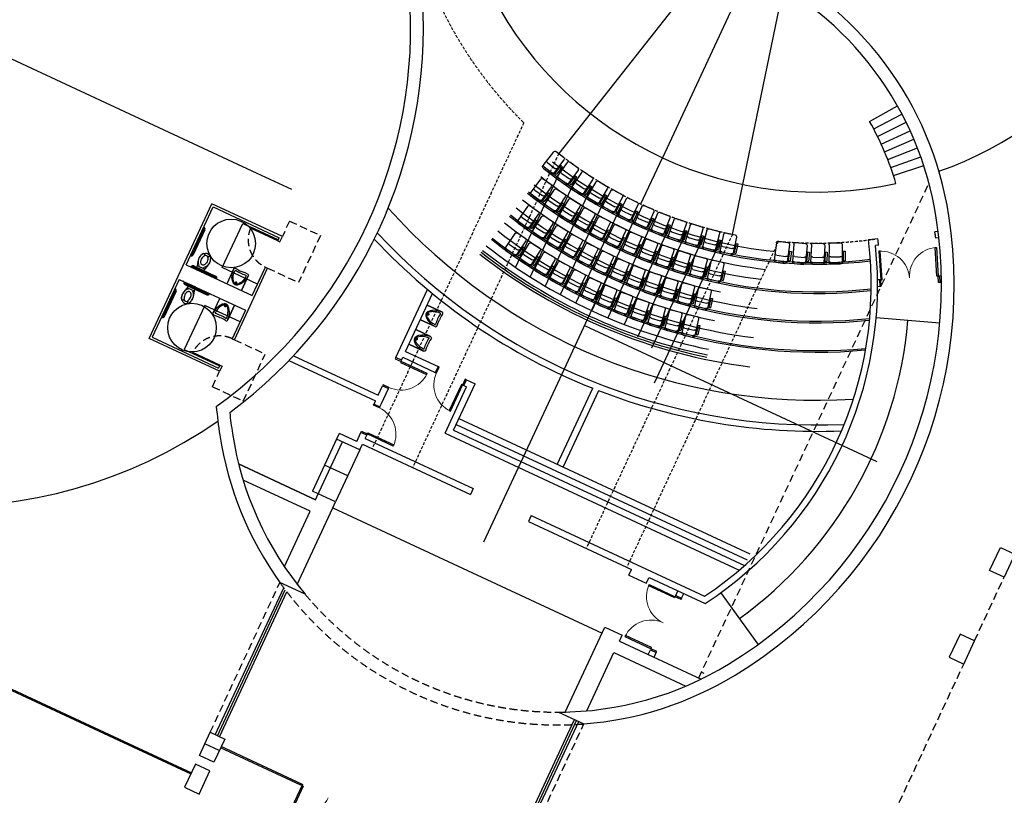
# Model space of a CAD drawing. Units: millimetres. Extents: x 684301551 to 685618461, y 476222740 to 476382064.
# Drawn here: x 684962078 to 684992925, y 476278508 to 476302811 of the extents above; entities that cross this region are included whole.
import ezdxf

# ---------------------------------------------------------------- set-up
doc = ezdxf.new("R2010")
doc.units = ezdxf.units.MM
doc.header["$LTSCALE"] = 75
doc.linetypes.add('DASHED2', pattern=[0.375, 0.25, -0.125])
doc.linetypes.add('HIDDEN2', pattern=[4.7625, 3.175, -1.5875])
doc.layers.get('Defpoints').update_dxf_attribs({"color": 111})
for name, color, linetype in [('A-CURB', 9, 'DASHED2'), ('A-DOOR', 9, 'Continuous'), ('A-DOOR-JAMB', 5, 'Continuous'), ('A-DOOR-SWNG', 8, 'Continuous'), ('A-FLOR-BEYD', 9, 'Continuous'), ('A-FLOR-OVHD', 7, 'HIDDEN2'), ('A-FLOR-PFIX', 8, 'Continuous'), ('A-FLOR-STRS', 8, 'Continuous'), ('A-FURN', 9, 'Continuous'), ('A-GLAZ', 6, 'Continuous'), ('A-STRU', 1, 'Continuous'), ('A-WALL', 2, 'Continuous'), ('A-WALL-PART', 4, 'Continuous')]:
    doc.layers.add(name, color=color, linetype=linetype)

# ---------------------------------------------------------------- blocks, each defined once
blk = doc.blocks.new('A$C14FE201B')
at = {"layer": 'A-DOOR-JAMB'}
blk.add_lwpolyline([(0, 40), (0, 0), (-40, 0), (-40, 40)], close=True, dxfattribs=at)
at = {"layer": 'A-DOOR-SWNG'}
blk.add_lwpolyline([(-40, 40), (-80, 40), (-80, 940), (-40, 940)], close=True, dxfattribs=at)
at = {"layer": 'A-DOOR-SWNG', "lineweight": 0, "ltscale": 200}
blk.add_arc((-40, 40), 900, 90, 180, dxfattribs=at)
blk = doc.blocks.new('CH2')
at = {"layer": 'A-FURN', "color": 8}
for p, q in [((147, 660), (-147, 660)), ((-237, 400), (-297, 400)), ((-297, 400), (-297, 100)), ((-237, 400), (-237, 100)), ((-207, 600), (-207, 60)), ((207, 600), (207, 60)), ((-237, 100), (-297, 100)), ((147, 220), (-147, 220)), ((147, 50), (-147, 50)), ((147, 0), (-147, 0))]:
    blk.add_line(p, q, dxfattribs=at)
for centre, radius, start, end in [((-147, 600), 60, 90, 180), ((147, 600), 60, 360, 90), ((-147, 60), 60, 180, 270), ((-152, 284), 64.1, 211.9469, 274.2746), ((-152, 114), 64.1, 211.9469, 274.2746), ((152, 284), 64.1, 265.7254, 328.0531), ((152, 114), 64.1, 265.7254, 328.0531), ((147, 60), 60, 270, 360)]:
    blk.add_arc(centre, radius, start, end, dxfattribs=at)
blk = doc.blocks.new('A$C01D75129')
at = {"layer": 'A-DOOR-JAMB'}
blk.add_lwpolyline([(0, -200), (0, 0), (-40, 0), (-40, -200)], close=True, dxfattribs=at)
at = {"layer": 'A-DOOR-SWNG'}
blk.add_lwpolyline([(-40, -200), (-80, -200), (-80, -1100), (-40, -1100)], close=True, dxfattribs=at)
at = {"layer": 'A-DOOR-SWNG', "lineweight": 0, "ltscale": 200}
blk.add_arc((-40, -200), 900, 180, 270, dxfattribs=at)
blk = doc.blocks.new('A_FP_02$0$wc')
for p, q in [((-7, 3.5), (-8.553392, 3.5)), ((-7, 3.5), (-7, -3.5)), ((-21.589156, -2.47426), (-23.818314, -3.209059)), ((-7, -3.5), (-8.553392, -3.5))]:
    blk.add_line(p, q)
for points in [[(-16.5, 7, 0.076086), (-20.144214, 6.442225, 0.086226), (-23.040738, 4.949747, 0.105938), (-25.092075, 2.572303, 0.125861), (-25.75, 0)], [(-23.998883, 4.019052, 0.549653), (-23.792281, 3.200478), (-21.589156, 2.47426, 0.238976), (-21.142153, 2.542155, -0.238976), (-21.589156, 2.47426)]]:
    blk.add_lwpolyline(points, format="xyb")
blk.add_lwpolyline([(-13.524587, -6.631095), (-5.0625, -4.5), (-2, -4.5), (-2, 4.5), (-5.0625, 4.5), (-13.524587, 6.631095, 0.061756), (-16.5, 7, 0.076086), (-20.144214, 6.442225, 0.086226), (-23.040738, 4.949747, 0.105938), (-25.092075, 2.572303, 0.125861), (-25.75, 0, 0.125861), (-25.092075, -2.572303, 0.105938), (-23.040738, -4.949747, 0.086226), (-20.144214, -6.442225, 0.076086), (-16.5, -7, 0.061756), (-13.524587, -6.631095, 0.000002)], format="xyb", close=True)
for points in [[(-23.998883, 4.019052), (-23.725507, 4.300507), (-22.962698, 4.939977), (-21.55873, 5.791174), (-20.515414, 6.220348), (-20.111827, 6.387726), (-18.887375, 6.721695)], [(-24.011165, -4.041602), (-23.737789, -4.323057), (-22.97498, -4.962527), (-21.571012, -5.813724), (-20.527697, -6.242898), (-20.124109, -6.410276), (-19.167045, -6.671315)]]:
    blk.add_lwpolyline(points)
for centre, radius, start, end in [((-18.815928, -0.017597), 4.334569, 141.532386, 217.997466), ((-17.331931, -2.796203), 6.558648, 107.141641, 125.517122), ((-16.5, -5.493461), 9.38129, 90, 107.141641), ((-16.970322, -3.590146), 10.488526, 87.429904, 100.531508), ((-16.5, -5.493461), 12.38129, 72.858359, 90), ((-16.5, -5.493461), 9.38129, 72.858359, 90), ((-15.668069, -2.796203), 6.558648, 53.327519, 72.858359), ((-15.668069, -2.796203), 9.558648, 53.327519, 72.858359), ((-14.3944, -1.085732), 4.426057, 38.135191, 53.327519), ((-13.132884, 0), 2.764361, 323.419049, 36.580951), ((-14.3944, -1.085732), 7.426057, 38.135191, 53.327519), ((-23.661783, -3.683925), 0.5, 108.243815, 225.672117), ((-21.432626, -2.949126), 0.5, 54.482878, 108.243815), ((-17.331931, 2.796203), 6.558648, 234.482878, 252.858359), ((-16.5, 5.493461), 9.38129, 252.858359, 270), ((-17.017882, 3.267606), 10.168631, 257.798392, 272.919303), ((-16.5, 5.493461), 9.38129, 270, 287.141641), ((-16.5, 5.493461), 12.38129, 270, 287.141641), ((-15.668069, 2.796203), 6.558648, 287.141641, 306.672481), ((-15.668069, 2.796203), 9.558648, 287.141641, 306.672481), ((-14.3944, 1.085732), 4.426057, 306.672481, 321.864809), ((-14.3944, 1.085732), 7.426057, 306.672481, 321.864809)]:
    blk.add_arc(centre, radius, start, end)
blk = doc.blocks.new('A$C24FF22A1')
at = {"layer": 'A-CURB', "ltscale": 5}
for p, q in [((-4400, 17661), (-4400, 6400)), ((4400, 17661), (4400, 6400)), ((-3000, 17248), (-3000, 6400)), ((3000, 17248), (3000, 6400))]:
    blk.add_line(p, q, dxfattribs=at)
for centre, start, end in [((0, 30000), 228.3639, 250.3741), ((0, 30000), 289.6259, 302.8476), ((1, 30002), 256.7609, 283.234)]:
    blk.add_arc(centre, 13100, start, end, dxfattribs=at)
at = {"layer": 'A-DOOR'}
blk.add_line((5406, 22267), (5987, 23081), dxfattribs=at)
for centre, radius, start, end in [((0, 14700), 9300, 41.4359, 54.4598), ((0, 30000), 11500, 232.6792, 307.3208)]:
    blk.add_arc(centre, radius, start, end, dxfattribs=at)
at = {"layer": 'A-DOOR-JAMB'}
for points in [[(-3614, 9600), (-3614, 9400), (-3574, 9400), (-3574, 9600), (-3614, 9600)], [(-4934, 8320), (-4734, 8320), (-4734, 8360), (-4934, 8360), (-4934, 8320)], [(-4934, 7690), (-4734, 7690), (-4734, 7650), (-4934, 7650), (-4934, 7690)]]:
    blk.add_lwpolyline(points, dxfattribs=at)
at = {"layer": 'A-FLOR-BEYD'}
for p, q in [((10064, 17463), (8185, 16778)), ((9155, 5945), (7407, 6917)), ((-5534, 6200), (-5534, 4400)), ((-5334, 4300), (-5334, 6200)), ((-4734, 5300), (-5534, 5300)), ((-5334, 4400), (-5534, 4400))]:
    blk.add_line(p, q, dxfattribs=at)
at = {"layer": 'A-FLOR-OVHD'}
blk.add_line((7906, 4200), (7906, 21302), dxfattribs=at)
for radius, start, end in [(10700, 240.6164, 299.3836), (10300, 244.8493, 295.1507)]:
    blk.add_arc((0, 10700), radius, start, end, dxfattribs=at)
at = {"layer": 'A-FLOR-PFIX'}
for p, q in [((-4734, 11206), (-4229, 11206)), ((-4226, 11206), (-4734, 11206)), ((-4179, 11148), (-4187, 11075)), ((-10769, 11060), (-10769, 11085)), ((-9830, 11085), (-10769, 11085)), ((-9830, 11060), (-10769, 11060)), ((-4655, 10952), (-4633, 10952)), ((-4192, 11007), (-4193, 10952)), ((-4192, 10897), (-4193, 10952)), ((-4187, 11075), (-4192, 11007)), ((-4187, 10825), (-4192, 10897)), ((-4179, 10756), (-4187, 10825)), ((-4229, 10698), (-4734, 10698)), ((-4734, 10698), (-4229, 10698)), ((-12112, 10423), (-12116, 10423)), ((-12116, 10233), (-12112, 10233)), ((-12112, 10469), (-12110, 10469)), ((-12112, 10437), (-12110, 10437)), ((-12112, 10233), (-12112, 10173)), ((-12077, 10405), (-12077, 9545)), ((-12045, 10405), (-12045, 9545)), ((-4229, 10358), (-4734, 10358)), ((-4734, 10358), (-4229, 10358)), ((-4187, 10231), (-4192, 10159)), ((-4179, 10300), (-4187, 10231)), ((-4655, 10104), (-4633, 10104)), ((-4192, 10159), (-4193, 10104)), ((-4192, 10049), (-4193, 10104)), ((-4187, 9981), (-4192, 10049)), ((-4179, 9908), (-4187, 9981)), ((-10711, 9667), (-10711, 9162)), ((-10652, 9718), (-10583, 9710)), ((-10583, 9710), (-10512, 9704)), ((-10512, 9704), (-10457, 9703)), ((-10401, 9704), (-10457, 9703)), ((-10333, 9709), (-10401, 9704)), ((-10261, 9718), (-10333, 9709)), ((-10203, 9670), (-10203, 9162)), ((-10203, 9162), (-10203, 9667)), ((-4734, 9850), (-4229, 9850)), ((-4226, 9850), (-4734, 9850)), ((-12112, 9527), (-12116, 9527)), ((-12116, 9467), (-12112, 9467)), ((-12112, 9467), (-12112, 9527)), ((-12112, 9513), (-12110, 9513)), ((-12112, 9481), (-12110, 9481)), ((-10457, 9241), (-10457, 9263)), ((-11963, 9165), (-11903, 9165)), ((-11963, 9162), (-11963, 9165)), ((-11949, 9165), (-11949, 9167)), ((-11917, 9165), (-11917, 9168)), ((-11903, 9165), (-11903, 9162)), ((-11885, 9232), (-11127, 9232)), ((-11885, 9200), (-11127, 9200)), ((-11049, 9165), (-11109, 9165)), ((-11109, 9165), (-11109, 9162)), ((-11095, 9165), (-11095, 9168)), ((-11063, 9165), (-11063, 9167)), ((-11049, 9162), (-11049, 9165)), ((-11963, 8657), (-11963, 8653)), ((-11963, 8653), (-11903, 8653)), ((-11949, 8653), (-11949, 8651)), ((-11917, 8653), (-11917, 8651)), ((-11903, 8653), (-11903, 8657)), ((-11109, 8653), (-11109, 8657)), ((-11049, 8653), (-11109, 8653)), ((-11095, 8653), (-11095, 8651)), ((-11063, 8653), (-11063, 8651)), ((-11049, 8657), (-11049, 8653)), ((-10711, 8151), (-10711, 8657)), ((-10203, 8657), (-10203, 8151)), ((-10203, 8149), (-10203, 8657)), ((-12116, 8352), (-12112, 8352)), ((-12112, 8352), (-12112, 8292)), ((-12112, 8338), (-12110, 8338)), ((-11885, 8618), (-11127, 8618)), ((-11885, 8586), (-11127, 8586)), ((-10457, 8577), (-10457, 8555)), ((-12112, 8292), (-12116, 8292)), ((-12112, 8306), (-12110, 8306)), ((-12077, 7414), (-12077, 8274)), ((-12045, 7414), (-12045, 8274)), ((-10652, 8101), (-10583, 8109)), ((-10583, 8109), (-10512, 8114)), ((-10512, 8114), (-10457, 8115)), ((-10401, 8114), (-10457, 8115)), ((-10333, 8109), (-10401, 8114)), ((-10261, 8101), (-10333, 8109)), ((-12116, 7586), (-12112, 7586)), ((-12112, 7586), (-12112, 7646)), ((-12112, 7396), (-12116, 7396)), ((-12112, 7382), (-12110, 7382)), ((-12112, 7350), (-12110, 7350)), ((-10769, 6758), (-10769, 6733)), ((-9830, 6758), (-10769, 6758)), ((-9830, 6733), (-10769, 6733))]:
    blk.add_line(p, q, dxfattribs=at)
at = {"layer": 'A-FLOR-PFIX', "color": 9, "linetype": 'HIDDEN2'}
for centre, start, end in [((-9830, 11085), 180.7633, 270), ((-9830, 6733), 90, 179.2367)]:
    blk.add_arc(centre, 939, start, end, dxfattribs=at)
at = {"layer": 'A-FLOR-PFIX'}
for centre, radius, start, end in [((-12109, 10405), 64, 359.9196, 90.664), ((-12109, 10405), 32, 0, 90), ((-12109, 9545), 64, 269.336, 0), ((-12109, 9545), 32, 270, 0), ((-11885, 9168), 64, 89.9196, 180.664), ((-11885, 9168), 32, 90, 180), ((-11127, 9168), 64, 359.336, 90), ((-11127, 9168), 32, 0, 90), ((-11885, 8650), 64, 179.336, 270.0804), ((-11885, 8650), 32, 180, 270), ((-11127, 8650), 64, 270, 0.664), ((-11127, 8650), 32, 270, 360), ((-12109, 8274), 64, 0, 90.664), ((-12109, 8274), 32, 0, 90), ((-12109, 7414), 64, 269.336, 0.0804), ((-12109, 7414), 32, 270, 0)]:
    blk.add_arc(centre, radius, start, end, dxfattribs=at)
for centre, major_axis, start_param, end_param in [((-4252, 10684), (0, 514), -0.001293, 0.66664), ((-3985, 9869), (0, 1324), 0.347866, 0.394508), ((-3992, 9889), (0, -1303), 3.442413, 3.489443), ((-4307, 10905), (0, 239), 0.103883, 0.300824), ((-4268, 10513), (0, 633), -0.021038, 0.100772), ((-3029, 10952), (0, 1227), 1.421259, 1.720071), ((-4255, 11133), (0, 12.7), -1.469386, 0.04684), ((-4229, 11155), (0, -50.8), 1.421404, 3.141592), ((-4579, 10952), (0, 76.2), 1.137484, 2.004109), ((-4369, 10855), (0, 308), 0.710839, 1.137485), ((-4369, 11049), (0, 308), 2.004109, 2.430756), ((-4491, 10952), (0, 142), 1.464571, 1.570798), ((-4491, 10952), (0, -142), 4.712386, 4.818613), ((-4589, 10962), (0, 43.8), 1.182176, 1.464574), ((-4589, 10942), (0, -43.8), -1.464576, -1.182178), ((-4544, 10944), (0, -92.6), 4.129839, 4.323747), ((-4544, 10960), (0, 92.6), 1.959439, 2.153347), ((-4591, 10952), (0, 31.8), 3.141593, 9.424778), ((-4475, 10898), (0, -175), 4.08164, 4.127618), ((-4450, 11028), (0, 209), 2.178537, 2.360655), ((-4574, 10971), (0, -52.2), 3.997504, 4.081619), ((-4591, 10952), (0, -22.2), 0, 6.283185), ((-4006, 10478), (0, -804), 3.989481, 3.997205), ((-4013, 10483), (1, -796), 3.981056, 3.98882), ((-4567, 10980), (0, 51.6), 0.756287, 0.840834), ((-4483, 10891), (0, 174), 0.709948, 0.756046), ((-4185, 10545), (0, -631), 3.731379, 3.85267), ((-4269, 11257), (0, -499), -0.715433, 0.028385), ((-4252, 11220), (0, -514), -0.66664, 0.001293), ((-4400, 10866), (0, -244), 3.536082, 3.731375), ((-4255, 10771), (0, -12.7), -0.047104, 1.469121), ((-4229, 10749), (0, 50.8), 3.141593, 4.861781), ((-10188, 8174), (-514, 0), -0.66664, 0.001293), ((-10152, 8192), (-499, 0), -0.715433, 0.028385), ((-10359, 8291), (308, 0), 2.004109, 2.430756), ((-10380, 8372), (209, 0), 2.178537, 2.360655), ((-10448, 8466), (92.6, 0), 1.959439, 2.153347), ((-10457, 8501), (76.2, 0), 1.137484, 2.004109), ((-10457, 8514), (31.8, 0), 3.141593, 9.424778), ((-10467, 8511), (-43.8, 0), -1.464576, -1.182178), ((-10457, 8514), (-22.2, 0), 0, 6.283185), ((-10457, 8413), (-142, 0), 4.712386, 4.818613), ((-10457, 8413), (142, 0), 1.464571, 1.570798), ((-10446, 8511), (43.8, 0), 1.182176, 1.464574), ((-10465, 8466), (-92.6, 0), 4.129839, 4.323747), ((-10554, 8291), (308, 0), 0.710839, 1.137485), ((-10510, 8398), (-175, 0), 4.08164, 4.127618), ((-10438, 8497), (-52.2, 0), 3.997504, 4.081619), ((-10931, 7929), (-804, 0), 3.989481, 3.997205), ((-10925, 7935), (-796, -1), 3.981056, 3.98882), ((-10429, 8489), (51.6, 0), 0.756287, 0.840834), ((-10517, 8406), (174, 0), 0.709948, 0.756046), ((-10864, 8107), (-631, 0), 3.731379, 3.85267), ((-10542, 8322), (-244, 0), 3.536082, 3.731375), ((-10725, 8174), (514, 0), -0.001293, 0.66664), ((-11540, 7907), (1324, 0), 0.347866, 0.394508), ((-11519, 7914), (-1303, 0), 3.442413, 3.489443), ((-10660, 8151), (50.8, 0), 3.141593, 4.861781), ((-10638, 8177), (-12.7, 0), -0.047104, 1.469121), ((-10457, 6951), (1227, 0), 1.421259, 1.720071), ((-10504, 8230), (239, 0), 0.103883, 0.300824), ((-10275, 8177), (12.7, 0), -1.469386, 0.04684), ((-10895, 8191), (633, 0), -0.021038, 0.100772), ((-10253, 8151), (-50.8, 0), 1.421404, 3.141592)]:
    blk.add_ellipse(centre, major_axis=major_axis, ratio=1, start_param=start_param, end_param=end_param, dxfattribs=at)
at = {"layer": 'A-FLOR-PFIX', "extrusion": (0, 0, -1)}
for centre, major_axis, start_param, end_param in [((-4369, 10007), (0, -308), 2.004109, 2.430756), ((-4269, 9799), (0, 499), -0.715433, 0.028385), ((-4252, 9836), (0, 514), -0.66664, 0.001293), ((-3029, 10104), (0, -1227), 1.421259, 1.720071), ((-4255, 10285), (0, 12.7), -0.047104, 1.469121), ((-4229, 10307), (0, -50.8), 3.141593, 4.861781), ((-4579, 10104), (0, -76.2), 1.137484, 2.004109), ((-4369, 10201), (0, -308), 0.710839, 1.137485), ((-4491, 10104), (0, 142), 4.712386, 4.818613), ((-4491, 10104), (0, -142), 1.464571, 1.570798), ((-4589, 10114), (0, 43.8), -1.464576, -1.182178), ((-4589, 10094), (0, -43.8), 1.182176, 1.464574), ((-4544, 10096), (0, -92.6), 1.959439, 2.153347), ((-4544, 10112), (0, 92.6), 4.129839, 4.323747), ((-4591, 10104), (0, -31.8), 3.141593, 9.424778), ((-4450, 10028), (0, -209), 2.178537, 2.360655), ((-4475, 10158), (0, 175), 4.08164, 4.127618), ((-4591, 10104), (0, 22.2), 0, 6.283185), ((-4574, 10085), (0, 52.2), 3.997504, 4.081619), ((-4006, 10578), (0, 804), 3.989481, 3.997205), ((-4013, 10573), (1, 796), 3.981056, 3.98882), ((-4567, 10076), (0, -51.6), 0.756287, 0.840834), ((-4483, 10165), (0, -174), 0.709948, 0.756046), ((-4185, 10511), (0, 631), 3.731379, 3.85267), ((-4252, 10372), (0, -514), -0.001293, 0.66664), ((-4400, 10190), (0, 244), 3.536082, 3.731375), ((-3985, 11187), (0, -1324), 0.347866, 0.394508), ((-3992, 11167), (0, 1303), 3.442413, 3.489443), ((-4307, 10151), (0, -239), 0.103883, 0.300824), ((-4268, 10543), (0, -633), -0.021038, 0.100772), ((-4255, 9923), (0, -12.7), -1.469386, 0.04684), ((-4229, 9901), (0, 50.8), 1.421404, 3.141592), ((-10660, 9667), (50.8, 0), 3.141593, 4.861781), ((-10188, 9645), (-514, 0), -0.66664, 0.001293), ((-10152, 9627), (-499, 0), -0.715433, 0.028385), ((-10638, 9642), (-12.7, 0), -0.047104, 1.469121), ((-10457, 10867), (1227, 0), 1.421259, 1.720071), ((-10725, 9645), (514, 0), -0.001293, 0.66664), ((-10504, 9589), (239, 0), 0.103883, 0.300824), ((-10275, 9642), (12.7, 0), -1.469386, 0.04684), ((-10895, 9628), (633, 0), -0.021038, 0.100772), ((-10253, 9667), (-50.8, 0), 1.421404, 3.141592), ((-10359, 9527), (308, 0), 2.004109, 2.430756), ((-10380, 9446), (209, 0), 2.178537, 2.360655), ((-10448, 9353), (92.6, 0), 1.959439, 2.153347), ((-10457, 9305), (31.8, 0), 3.141593, 9.424778), ((-10467, 9307), (-43.8, 0), -1.464576, -1.182178), ((-10457, 9305), (-22.2, 0), 0, 6.283185), ((-10457, 9405), (-142, 0), 4.712386, 4.818613), ((-10457, 9405), (142, 0), 1.464571, 1.570798), ((-10446, 9307), (43.8, 0), 1.182176, 1.464574), ((-10465, 9353), (-92.6, 0), 4.129839, 4.323747), ((-10554, 9527), (308, 0), 0.710839, 1.137485), ((-10510, 9421), (-175, 0), 4.08164, 4.127618), ((-10438, 9322), (-52.2, 0), 3.997504, 4.081619), ((-10931, 9890), (-804, 0), 3.989481, 3.997205), ((-10925, 9884), (-796, 1), 3.981056, 3.98882), ((-10429, 9329), (51.6, 0), 0.756287, 0.840834), ((-10517, 9413), (174, 0), 0.709948, 0.756046), ((-10864, 9711), (-631, 0), 3.731379, 3.85267), ((-10542, 9496), (-244, 0), 3.536082, 3.731375), ((-11540, 9911), (1324, 0), 0.347866, 0.394508), ((-11519, 9904), (-1303, 0), 3.442413, 3.489443), ((-10457, 9317), (76.2, 0), 1.137484, 2.004109)]:
    blk.add_ellipse(centre, major_axis=major_axis, ratio=1, start_param=start_param, end_param=end_param, dxfattribs=at)
at = {"layer": 'A-FLOR-STRS'}
for p, q in [((5619, 22111), (6223, 22908)), ((5827, 21948), (6454, 22728)), ((6031, 21780), (6679, 22541)), ((6229, 21605), (6899, 22348)), ((6423, 21426), (7114, 22149)), ((6617, 21246), (7322, 21944)), ((6797, 21053), (7525, 21733))]:
    blk.add_line(p, q, dxfattribs=at)
at = {"layer": 'A-FURN', "color": 8}
for radius, start, end in [(13427, 256.7609, 289.1262), (14347, 256.7609, 287.8569), (15267, 256.7609, 287.8569), (16187, 256.7609, 287.8569), (18027, 246.7208, 298.54), (17107, 256.7609, 287.8569)]:
    blk.add_arc((1, 30002), radius, start, end, dxfattribs=at)
at = {"layer": 'A-GLAZ'}
for p, q in [((9482, 18828), (9430, 18800)), ((9526, 18624), (9569, 18648)), ((7780, 17900), (7724, 17870)), ((7810, 17689), (7876, 17724)), ((-4734, 6200), (-4734, 4400)), ((6166, 6240), (6166, 6400)), ((6366, 6240), (6366, 6400)), ((6166, 4200), (6166, 4360)), ((6366, 4200), (6366, 4360))]:
    blk.add_line(p, q, dxfattribs=at)
at = {"layer": 'A-WALL'}
for p, q in [((-4377, 1377), (-5250, 1377)), ((4377, 1377), (5250, 1377))]:
    blk.add_line(p, q, dxfattribs=at)
for centre, radius, start, end in [((0, 14700), 10700, 33.6901, 146.3099), ((0, 14700), 10300, 33.6901, 146.3099), ((-3000, 12700), 13906, 326.3099, 33.6901), ((-3000, 12700), 14306, 326.3099, 33.6901), ((-22106, 12700), 14600, 330.6205, 29.3795), ((-22106, 12700), 15000, 331.5046, 28.4954), ((-3000, 12700), 12906, 330.9388, 20.03), ((3000, 12700), 14306, 210.0457, 213.6901), ((3000, 12700), 13906, 210.9733, 213.6901), ((0, 10700), 10300, 213.6901, 244.8493), ((0, 10700), 10300, 295.1507, 326.3099), ((0, 10700), 10700, 213.6901, 240.6164), ((0, 10700), 10700, 299.3836, 326.3099), ((0, 10700), 10300, 295.1507, 296.8372)]:
    blk.add_arc(centre, radius, start, end, dxfattribs=at)
at = {"layer": 'A-WALL-PART'}
for p, q in [((8803, 20052), (8718, 19999)), ((8823, 19829), (8718, 19999)), ((8909, 19882), (8823, 19828)), ((7106, 18994), (6937, 18887)), ((7190, 19047), (7106, 18994)), ((7295, 18877), (7210, 18824)), ((-4934, 9300), (-4934, 11653)), ((-4734, 9600), (-4734, 11600)), ((-12191, 6582), (-12191, 11237)), ((-9755, 11237), (-12191, 11237)), ((-12116, 9162), (-12116, 11162)), ((-12116, 11162), (-9830, 11162)), ((-9830, 11060), (-9830, 11162)), ((-9830, 11060), (-9830, 11162)), ((-9830, 11060), (-9830, 11162)), ((-9755, 11060), (-9755, 11237)), ((-9755, 11060), (-9755, 11237)), ((-9755, 11060), (-9755, 11237)), ((-9830, 11060), (-9755, 11060)), ((1066, 8400), (1066, 11031)), ((1266, 8400), (1266, 11043)), ((-9830, 9683), (-9830, 10146)), ((-9830, 9162), (-9830, 10146)), ((-9830, 10146), (-9755, 10146)), ((-9755, 7673), (-9755, 10146)), ((-4734, 9600), (-3614, 9600)), ((-2634, 9600), (-2334, 9600)), ((-2334, 8000), (-2334, 9600)), ((-4734, 9300), (-4734, 9400)), ((-4734, 9400), (-3614, 9400)), ((-2634, 9400), (-2534, 9400)), ((-2534, 7800), (-2534, 9400)), ((-12116, 9162), (-9830, 9162)), ((-12116, 8657), (-9830, 8657)), ((-12116, 8657), (-12116, 6657)), ((-9830, 8657), (-9830, 7673)), ((-2334, 8400), (7721, 8400)), ((-9830, 8136), (-9830, 7673)), ((-4934, 8000), (-4934, 8320)), ((-4734, 7800), (-4734, 8320)), ((-2334, 8200), (7721, 8200)), ((-7928, 7800), (-4934, 7800)), ((-7861, 8000), (-4934, 8000)), ((-4934, 7690), (-4934, 7800)), ((-4734, 7690), (-4734, 7800)), ((-2534, 7800), (7631, 7800)), ((-2334, 8000), (7721, 8000)), ((-9830, 7673), (-9755, 7673)), ((-9755, 6582), (-12191, 6582)), ((-12116, 6657), (-9830, 6657)), ((-9830, 6758), (-9830, 6657)), ((-9830, 6758), (-9830, 6657)), ((-9830, 6758), (-9830, 6657)), ((-9830, 6758), (-9755, 6758)), ((-9755, 6758), (-9755, 6582)), ((-9755, 6758), (-9755, 6582)), ((-9755, 6758), (-9755, 6582)), ((-4934, 6400), (-4934, 6710)), ((-4734, 6600), (-4734, 6710)), ((-4734, 6600), (-1000, 6600)), ((-1000, 6600), (-1000, 6400)), ((1000, 6600), (6990, 6600)), ((1000, 6600), (1000, 6400)), ((-5534, 6200), (-5534, 6400)), ((-4934, 6400), (-5534, 6400)), ((-4734, 6200), (-5534, 6200)), ((-4934, 6400), (-5334, 6400)), ((-4734, 6400), (-1000, 6400)), ((-4734, 6200), (-4734, 6400)), ((1000, 6400), (4566, 6400)), ((4566, 6200), (4566, 6400)), ((4566, 6200), (5166, 6200)), ((5166, 6200), (5166, 6400)), ((5166, 6400), (7102, 6400)), ((-4734, 4400), (-5334, 4400)), ((-5334, 4200), (-5334, 4400)), ((-4734, 4200), (-4734, 4400)), ((4566, 1467), (4566, 4400)), ((4566, 4400), (5166, 4400)), ((5166, 4200), (5166, 4400)), ((7906, 4400), (7990, 4400)), ((-7990, 4200), (-5334, 4200)), ((-5334, 4200), (-7990, 4200)), ((-4734, 1553), (-4734, 4200)), ((-4734, 4200), (4566, 4200)), ((5166, 4200), (7990, 4200)), ((-5334, 3800), (-7647, 3800)), ((-5334, 1889), (-5334, 3800)), ((5166, 1789), (5166, 3800)), ((5166, 3800), (7647, 3800))]:
    blk.add_line(p, q, dxfattribs=at)
for centre, radius, start, end in [((-3000, 12700), 13806, 31.0877, 31.9177), ((-3000, 12700), 11706, 328.5926, 31.9093), ((-3000, 12700), 11906, 328.051, 30.9552), ((-3000, 12700), 12006, 30.9632, 31.9177), ((0, 30000), 18799, 247.7909, 297.5277), ((0, 30000), 18999, 273.8193, 297.247), ((0, 30000), 18999, 248.0271, 273.2151)]:
    blk.add_arc(centre, radius, start, end, dxfattribs=at)
at = {"layer": 'Defpoints'}
for p, q in [((0, 30000), (-3000, 17248)), ((3000, 17248), (0, 30000)), ((0, 25000), (0, 18500)), ((0, 16902), (0, 18500)), ((-2726, 16920), (-2726, 13445)), ((-2184, 16819), (-2184, 13365)), ((-1638, 16740), (-1638, 13302)), ((-1090, 16684), (-1090, 13258)), ((1112, 16685), (1112, 13259)), ((1661, 16743), (1661, 13071)), ((2206, 16822), (2206, 12951)), ((2748, 16925), (2748, 11988)), ((-540, 16650), (-540, 13231)), ((11, 16639), (11, 13222)), ((562, 16651), (562, 13232)), ((-2832, 15071), (-2726, 15053)), ((-2285, 14978), (-2184, 14964)), ((-1736, 14905), (-1638, 14895)), ((-1184, 14851), (-1090, 14845)), ((-630, 14818), (-540, 14816)), ((14, 14506), (9, 15062)), ((478, 14813), (562, 14816)), ((1032, 14840), (1112, 14847)), ((2206, 14967), (2135, 14956)), ((2682, 15044), (2748, 15056)), ((-76, 14805), (11, 14806)), ((0, 14700), (0, 10700)), ((2117, 14027), (2206, 14041)), ((2673, 14111), (2748, 14125)), ((-11306, 12700), (-22106, 12700)), ((-10104, 12700), (-11306, 12700)), ((0, 12700), (10104, 12700)), ((-11049, 11085), (-9830, 11085)), ((-11049, 9561), (-11049, 11085)), ((0, 10700), (0, 5219)), ((-9830, 9561), (-11049, 9561)), ((-9830, 8257), (-11049, 8257)), ((-11049, 8257), (-11049, 6733)), ((-11049, 6733), (-9830, 6733))]:
    blk.add_line(p, q, dxfattribs=at)
at = {"layer": 'Defpoints', "linetype": 'HIDDEN2'}
for p, q in [((-9755, 11771), (-8688, 11771)), ((-9755, 11771), (-9755, 11237)), ((-8688, 11771), (-8688, 10146)), ((-9755, 10146), (-8688, 10146)), ((-9755, 7673), (-8688, 7673)), ((-8688, 6047), (-8688, 7673)), ((-9755, 6047), (-9755, 6582)), ((-9755, 6047), (-8688, 6047))]:
    blk.add_line(p, q, dxfattribs=at)
at = {"layer": 'Defpoints'}
for centre in [(-11117, 10364), (-11117, 7455)]:
    blk.add_circle(centre, 762, dxfattribs=at)
for centre, radius, start, end in [((0, 30000), 11500, 314.3005, 225.6995), ((-22106, 12700), 15000, 30.2458, 329.7542), ((1, 30002), 13760, 256.7609, 301.8858), ((1, 30002), 13710, 256.7609, 301.8971), ((1, 30002), 14680, 256.7609, 301.5425), ((1, 30002), 14630, 256.7609, 301.5674), ((1, 30002), 15550, 256.7609, 301.0042), ((1, 30002), 14020, 256.7609, 288.2881), ((1, 30002), 15600, 256.7609, 300.9676), ((1, 30002), 16470, 256.7609, 300.2387), ((1, 30002), 16520, 256.7609, 300.1918), ((1, 30002), 14940, 256.7609, 283.234), ((1, 30002), 15860, 256.7609, 283.234), ((1, 30002), 16780, 256.7609, 283.234), ((1, 30002), 17034, 256.7609, 283.234), ((1, 30002), 16961, 256.7609, 283.234)]:
    blk.add_arc(centre, radius, start, end, dxfattribs=at)
at = {"layer": 'A-DOOR'}
for p, xscale, rotation in [((9526, 18624), -0.9999999999999997, 208.5467263924812), ((-4934, 6710), -0.9999999999999999, 90.00000341105655), ((6366, 6240), -0.9999999999999993, 270.0000019701595)]:
    blk.add_blockref('A$C01D75129', p, dxfattribs=dict(at, xscale=xscale, rotation=rotation))
for p, rotation in [((7876, 17724), 208.6369857835851), ((-2634, 9600), 359.9999957776818), ((-4934, 9300), 89.99999577768332), ((6366, 4360), 269.9999988739215)]:
    blk.add_blockref('A$C01D75129', p, dxfattribs=dict(at, rotation=rotation))
at = {"layer": 'A-FLOR-PFIX', "yscale": 25.39999970214563, "zscale": 25.39999999999526}
for p, xscale, rotation in [((-11656, 9111), -25.39999746895175, 90.00005204842029), ((-11656, 8707), 25.39999734784395, 89.9999481121701)]:
    blk.add_blockref('A_FP_02$0$wc', p, dxfattribs=dict(at, xscale=xscale, rotation=rotation))
at = {"layer": 'A-FURN', "color": 8, "extrusion": (0, 0, -1), "zscale": -0.9999999999999991}
for p, rotation in [((-5803, 17517), 337.7382271327096), ((-6321, 17771), 335.3382245047204), ((-5275, 17285), 340.1382301313974), ((-4738, 17076), 342.538225885173), ((3105, 16597), 13.00298503396644), ((-3085, 16592), 347.0029811657591), ((2550, 16481), 10.63934824796551), ((1990, 16387), 8.275713773692877), ((1427, 16316), 5.912076434259689), ((-1407, 16314), 354.0938907477191), ((-1970, 16384), 351.7302566905593), ((-2530, 16477), 349.366621678329), ((861, 16269), 3.548440733019597), ((294, 16245), 1.184801245375863), ((-274, 16245), 358.8211627776199), ((-841, 16268), 356.4575266005863), ((-3085, 15649), 347.0029811657591), ((3094, 15649), 11.00226222495805), ((2539, 15541), 8.821162251173948), ((1980, 15454), 6.637950638147782), ((1417, 15389), 4.455799425535523), ((-1411, 15389), 353.5450760646382), ((-1966, 15453), 352.2770932298571), ((-2524, 15542), 350.0956997877383), ((852, 15345), 2.27364949258983), ((288, 15324), 0.3110073575988276), ((-280, 15323), 357.9093547309896), ((-846, 15345), 355.7272134782349), ((3088, 14710), 10.00220906802111), ((2533, 14609), 7.911002733480967), ((1974, 14527), 5.819795346209144), ((1412, 14465), 3.728594853098395), ((-1413, 14465), 353.2726081347706), ((-1974, 14526), 351.1814227742275), ((-2532, 14608), 349.0902380878508), ((-3085, 14709), 347.0029811657591), ((848, 14424), 1.637391843331368), ((-283, 14404), 357.4549928881045), ((-849, 14424), 355.3637940577709), ((3082, 13772), 9.002473077352375), ((2527, 13676), 7.001912003568924), ((1969, 13599), 5.001642942915264), ((1408, 13541), 3.000391152166976), ((-1415, 13541), 353.000104290713), ((-1975, 13598), 350.9998575207573), ((-2533, 13676), 348.9996164646721), ((-3085, 13771), 347.0029811657591), ((844, 13503), 1.001363525923588), ((279, 13483), 359.0010205624834), ((-287, 13484), 357.0008399930459), ((-851, 13502), 355.0009898119629)]:
    blk.add_blockref('CH2', p, dxfattribs=dict(at, rotation=rotation))
blk.add_blockref('CH2', (286, 14406), dxfattribs=at)

msp = doc.modelspace()

# ---------------------------------------------------------------- linework, layer by layer
at = {"layer": 'A-FLOR-BEYD'}
for p, q in [((684968205.4, 476280408), (684970348.8, 476285013.8)), ((684968341.4, 476280344.7), (684970451.3, 476284878.6)), ((684977271.7, 476276188.8), (684979455.8, 476280882)), ((684977407.7, 476276125.5), (684979591.8, 476280818.7))]:
    msp.add_line(p, q, dxfattribs=at)
at = {"layer": 'A-FLOR-OVHD'}
for p, q in [((684968046.7, 476280481.8), (684970230.8, 476285175)), ((684991991, 476283346.8), (684992919.2, 476285341.4)), ((684986168.5, 476270835.2), (684991653.4, 476282621.5)), ((684977566.4, 476276051.7), (684979750.4, 476280744.9))]:
    msp.add_line(p, q, dxfattribs=at)
at = {"layer": 'A-GLAZ'}
for p, q in [((684968273.4, 476280376.4), (684970399.9, 476284945.9)), ((684958826, 476283184.6), (684967439.1, 476279176.3)), ((684958842.9, 476283220.8), (684967455.9, 476279212.6)), ((684977339.7, 476276157.2), (684979523.8, 476280850.4)), ((684970889.5, 476278828), (684968373.5, 476279998.9)), ((684970942.6, 476278847.4), (684968390.3, 476280035.2))]:
    msp.add_line(p, q, dxfattribs=at)
at = {"layer": 'A-STRU'}
for points in [[(684992919, 476285341), (684992465.7, 476285552), (684992803.3, 476286277.3), (684993256.6, 476286066.3)], [(684991991, 476283346.8), (684991537.7, 476283557.7), (684991200.1, 476282832.4), (684991653.4, 476282621.5)], [(684968162.5, 476279545.6), (684967709.2, 476279756.5), (684968046.7, 476280481.8), (684968500, 476280270.9)], [(684968035.8, 476279273.6), (684967582.5, 476279484.6), (684967245, 476278759.3), (684967698.3, 476278548.3)]]:
    msp.add_lwpolyline(points, close=True, dxfattribs=at)
at = {"layer": 'A-WALL'}
for p, q in [((684971021.8, 476284806.9), (684970230.8, 476285175)), ((684978959.4, 476281113), (684979750.4, 476280744.9))]:
    msp.add_line(p, q, dxfattribs=at)
msp.add_arc((684978924.4, 476291412.9), 10300, 270.19481, 271.88132, dxfattribs=at)
at = {"layer": 'Defpoints'}
msp.add_line((684968331.3, 476279908.2), (684967878, 476280119.2), dxfattribs=at)

# ---------------------------------------------------------------- block references
for name, p, rotation in [('A$C24FF22A1', (684974409.8, 476281712), 335.0441506413995), ('A$C14FE201B', (684970906.3, 476278864.3), 155.0441526138679)]:
    msp.add_blockref(name, p, dxfattribs=dict(rotation=rotation))

doc.saveas('drawing.dxf')
